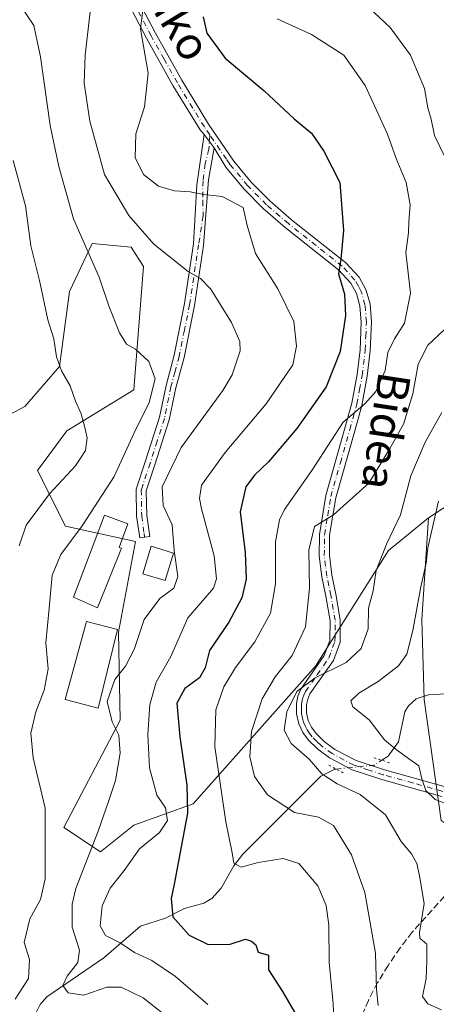
# Model space of a CAD drawing. Units: metres. Extents: x 616652 to 620091, y 4789575 to 4791957.
# Drawn here: x 617467 to 617570, y 4791291 to 4791533 of the extents above; entities that cross this region are included whole.
import ezdxf
from ezdxf.enums import TextEntityAlignment as Align

# ---------------------------------------------------------------- set-up
doc = ezdxf.new("R2010")
doc.units = ezdxf.units.M
doc.header["$MEASUREMENT"] = 0
for name, pattern in [('DGN Style 3', [2.307223458686699, 1.648016756204785, -0.6592067024819142]), ('DGN Style 4', [2.6384748266838614, 1.318413404963828, -0.6592067024819142, 0.001648016756204785, -0.6592067024819142]), ('DGN Style 5', [1.1536117293433497, 0.4944050268614355, -0.6592067024819142])]:
    doc.linetypes.add(name, pattern=pattern)
for name, color, linetype, lineweight in [('Arbolado forestal CxS', 92, 'Continuous', 0), ('Camino Cxs', 7, 'Continuous', 0), ('Camino eje', 30, 'DGN Style 4', 13), ('Corriente natural lineal', 142, 'Continuous', 13), ('Corriente natural lineal oculto', 9, 'DGN Style 4', 13), ('Curva de nivel maestra', 30, 'Continuous', 30), ('Curva de nivel normal', 30, 'Continuous', 0), ('Edificación Cxs', 1, 'Continuous', 13), ('Edificación ligera', 1, 'Continuous', 0), ('Edificación ligera Cxs', 1, 'Continuous', 0), ('Pastizal CxS', 92, 'Continuous', 0), ('Pista no pavimentada Cxs', 111, 'Continuous', 0), ('Pista no pavimentada eje', 91, 'DGN Style 4', 0), ('Puente lineal', 2, 'DGN Style 5', 0), ('Senda', 7, 'DGN Style 3', 0), ('Texto cartográfico', 7, 'Continuous', 0)]:
    doc.layers.add(name, color=color, linetype=linetype, lineweight=lineweight)
doc.styles.add('Style-Arial', font='txt')

# ---------------------------------------------------------------- blocks, each defined once
blk = doc.blocks.new('*U8')
at = {"layer": 'Arbolado forestal CxS', "color": 92, "linetype": 'Continuous', "lineweight": 0}
blk.add_polyline3d([(617792.8954999996, 4791402.8453, 212.0320999999967), (617754.3941000003, 4791403.4757, 205.1619000000064), (617722.8359000003, 4791379.4911, 213.1052000000054), (617705.6416999997, 4791363.1019, 218.2143000000069), (617668.3709000006, 4791349.668099999, 218.2397000000055), (617632.0181, 4791336.2075, 216.843200000003), (617607.0736999996, 4791302.294299999, 219.5219999999972), (617592.9962999999, 4791309.296900001, 206.469299999997), (617578.8573000003, 4791330.4661, 204.8950999999943), (617570.7481000006, 4791335.863700001, 205.9780000000028), (617566.5592999998, 4791365.7805, 201.6334000000061), (617565.9606999997, 4791385.5261, 202.5795999999973), (617567.5713000001, 4791410.6073, 204.9251999999979), (617607.4057, 4791436.485900001, 195.4204999999929), (617622.4935, 4791457.056100001, 194.8831000000064), (617627.9801000003, 4791472.1435, 195.1943000000028), (617641.0105, 4791484.655900001, 191.9017000000022), (617649.0521, 4791521.9351, 186.2744999999995), (617648.4760999996, 4791522.4429, 186.1992999999929), (617624.0296999998, 4791539.106100001, 190.3959999999934)], dxfattribs=at)
blk = doc.blocks.new('*U9')
at = {"layer": 'Pastizal CxS', "color": 92, "linetype": 'Continuous', "lineweight": 0}
blk.add_polyline3d([(617607.4057, 4791436.485900001, 195.4204999999929), (617567.5713000001, 4791410.6073, 204.9251999999979), (617557.7292999999, 4791402.490900001, 208.942200000005), (617539.6986999996, 4791374.0109, 211.6043000000063), (617509.5535000004, 4791340.0341, 223.6996999999974), (617494.8724999996, 4791334.7919, 231.851800000004), (617486.6936999997, 4791328.1417, 233.0771999999997), (617477.6524999999, 4791334.146299999, 239.3386000000028), (617491.5285, 4791360.651900001, 233.605899999995), (617491.0802999996, 4791382.331700001, 236.4260000000068), (617495.3161000004, 4791404.739900001, 237.196299999996), (617478.0119000003, 4791408.5317, 241.0706999999966), (617471.1363000004, 4791422.2545, 248.4530999999988), (617478.3790999996, 4791432.011299999, 246.6637999999948), (617494.8964999998, 4791442.173900001, 242.0507999999973), (617497.3086999999, 4791472.540100001, 238.2440000000061), (617494.2439000001, 4791477.3551, 237.9179000000004), (617484.6118999999, 4791478.2305, 240.7079999999987), (617478.9959000006, 4791466.412500001, 243.4597000000067), (617476.5198999997, 4791447.884500001, 245.6294999999955), (617467.9956999999, 4791438.025699999, 248.6631000000052), (617453.6633000001, 4791430.488100001, 253.359500000006)], dxfattribs=at)

msp = doc.modelspace()

# ---------------------------------------------------------------- linework, layer by layer
at = {"layer": 'Arbolado forestal CxS', "color": 92, "linetype": 'Continuous', "lineweight": 0}
for points in [[(617440.5225000001, 4791646.435900001, 210.6166999999987), (617484.2147000004, 4791642.692100001, 209.7262000000046), (617515.4237000003, 4791646.4373, 209.6196999999956), (617540.3903000001, 4791635.204700001, 206.9784999999974), (617551.5510999998, 4791614.7369, 205.1980999999942), (617558.3213000001, 4791587.0261, 203.5473999999958), (617574.2780999999, 4791570.9715, 201.462400000004), (617586.0987, 4791560.1917, 200.8162000000011), (617611.8185000002, 4791558.7141, 190.039499999999), (617624.0296999998, 4791539.106100001, 190.3959999999934), (617648.4760999996, 4791522.4429, 186.1992999999929), (617649.0521, 4791521.9351, 186.2744999999995), (617641.0105, 4791484.655900001, 191.9017000000022), (617627.9801000003, 4791472.1435, 195.1943000000028), (617622.4935, 4791457.056100001, 194.8831000000064), (617607.4057, 4791436.485900001, 195.4204999999929), (617567.5713000001, 4791410.6073, 204.9251999999979)], [(617453.6633000001, 4791430.488100001, 253.359500000006), (617467.9956999999, 4791438.025699999, 248.6631000000052), (617476.5198999997, 4791447.884500001, 245.6294999999955), (617478.9959000006, 4791466.412500001, 243.4597000000067), (617484.6118999999, 4791478.2305, 240.7079999999987), (617494.2439000001, 4791477.3551, 237.9179000000004), (617497.3086999999, 4791472.540100001, 238.2440000000061), (617494.8964999998, 4791442.173900001, 242.0507999999973), (617478.3790999996, 4791432.011299999, 246.6637999999948), (617471.1363000004, 4791422.2545, 248.4530999999988), (617478.0119000003, 4791408.5317, 241.0706999999966), (617495.3161000004, 4791404.739900001, 237.196299999996), (617491.0802999996, 4791382.331700001, 236.4260000000068), (617491.5285, 4791360.651900001, 233.605899999995), (617477.6524999999, 4791334.146299999, 239.3386000000028), (617486.6936999997, 4791328.1417, 233.0771999999997), (617494.8724999996, 4791334.7919, 231.851800000004), (617509.5535000004, 4791340.0341, 223.6996999999974), (617539.6986999996, 4791374.0109, 211.6043000000063), (617557.7292999999, 4791402.490900001, 208.942200000005), (617567.5713000001, 4791410.6073, 204.9251999999979), (617565.9606999997, 4791385.5261, 202.5795999999973), (617566.5592999998, 4791365.7805, 201.6334000000061), (617570.7481000006, 4791335.863700001, 205.9780000000028)], [(617567.5713000001, 4791410.6073, 204.9251999999979), (617557.7292999999, 4791402.490900001, 208.942200000005), (617539.6986999996, 4791374.0109, 211.6043000000063), (617509.5535000004, 4791340.0341, 223.6996999999974), (617494.8724999996, 4791334.7919, 231.851800000004), (617486.6936999997, 4791328.1417, 233.0771999999997), (617477.6524999999, 4791334.146299999, 239.3386000000028), (617491.5285, 4791360.651900001, 233.605899999995), (617491.0802999996, 4791382.331700001, 236.4260000000068), (617495.3161000004, 4791404.739900001, 237.196299999996), (617478.0119000003, 4791408.5317, 241.0706999999966), (617471.1363000004, 4791422.2545, 248.4530999999988), (617478.3790999996, 4791432.011299999, 246.6637999999948), (617494.8964999998, 4791442.173900001, 242.0507999999973), (617497.3086999999, 4791472.540100001, 238.2440000000061), (617494.2439000001, 4791477.3551, 237.9179000000004), (617484.6118999999, 4791478.2305, 240.7079999999987), (617478.9959000006, 4791466.412500001, 243.4597000000067), (617476.5198999997, 4791447.884500001, 245.6294999999955), (617467.9956999999, 4791438.025699999, 248.6631000000052), (617453.6633000001, 4791430.488100001, 253.359500000006)], [(617567.5713000001, 4791410.6073, 204.9251999999979), (617565.9606999997, 4791385.5261, 202.5795999999973), (617566.5592999998, 4791365.7805, 201.6334000000061), (617570.7481000006, 4791335.863700001, 205.9780000000028), (617578.8573000003, 4791330.4661, 204.8950999999943), (617592.9962999999, 4791309.296900001, 206.469299999997)]]:
    msp.add_polyline3d(points, dxfattribs=at)
at = {"layer": 'Camino Cxs', "color": 7, "linetype": 'Continuous', "lineweight": 0, "extrusion": (0.02776111853061805, -0.03671697315676867, 0.9989400303222082), "elevation": -158557.2644243668, "flags": 128}
msp.add_lwpolyline([(3382331.216260674, 3445945.159928022), (3382331.216260674, 3445941.075688103)], dxfattribs=at)
at = {"layer": 'Camino Cxs', "color": 7, "linetype": 'Continuous', "lineweight": 0}
msp.add_polyline3d([(617514.7379000002, 4791501.878900001, 229.524900000004), (617513.3091000002, 4791493.941299999, 232.5633999999991), (617512.1101000002, 4791477.7601, 234.1291000000056), (617509.8901000004, 4791462.9801, 237.3745000000054), (617507.2701000003, 4791450.110099999, 239.8747000000003), (617505.2701000003, 4791442.620100001, 241.6830000000046), (617503.6401000004, 4791434.770099999, 239.2957000000024), (617500.0900999998, 4791423.6501, 239.127999999997), (617497.9700999996, 4791417.2501, 243.497199999998), (617498.0800999999, 4791411.1601, 240.7783999999956), (617498.8016999997, 4791405.9948, 237.3383000000031), (617496.3301999997, 4791405.6304, 237.6434000000008), (617495.5800999999, 4791410.960100001, 242.2559000000037), (617495.4600999998, 4791417.630100001, 245.372199999998), (617497.7100999998, 4791424.420100001, 241.1407999999938), (617501.2200999996, 4791435.4001, 239.7449999999953), (617502.8400999998, 4791443.200099999, 240.5691999999981), (617504.8300999999, 4791450.6801, 240.0653000000021), (617507.4301000005, 4791463.420100001, 237.2814000000071), (617509.6401000004, 4791478.140100001, 234.9709000000003), (617510.4515000005, 4791492.750700001, 233.210500000001), (617512.2773000002, 4791505.133300001, 229.7128999999986)], close=True, dxfattribs=at)
msp.add_polyline3d([(617514.7379000002, 4791501.878900001, 229.524900000004), (617513.3091000002, 4791493.941299999, 232.5633999999991), (617512.1101000002, 4791477.7601, 234.1291000000056), (617509.8901000004, 4791462.9801, 237.3745000000054), (617507.2701000003, 4791450.110099999, 239.8747000000003), (617505.2701000003, 4791442.620100001, 241.6830000000046), (617503.6401000004, 4791434.770099999, 239.2957000000024), (617500.0900999998, 4791423.6501, 239.127999999997), (617497.9700999996, 4791417.2501, 243.497199999998), (617498.0800999999, 4791411.1601, 240.7783999999956), (617498.8016999997, 4791405.9948, 237.3383000000031), (617496.3301999997, 4791405.6304, 237.6434000000008), (617495.5800999999, 4791410.960100001, 242.2559000000037), (617495.4600999998, 4791417.630100001, 245.372199999998), (617497.7100999998, 4791424.420100001, 241.1407999999938), (617501.2200999996, 4791435.4001, 239.7449999999953), (617502.8400999998, 4791443.200099999, 240.5691999999981), (617504.8300999999, 4791450.6801, 240.0653000000021), (617507.4301000005, 4791463.420100001, 237.2814000000071), (617509.6401000004, 4791478.140100001, 234.9709000000003), (617510.4515000005, 4791492.750700001, 233.210500000001), (617512.2773000002, 4791505.133300001, 229.7128999999986)], dxfattribs=at)
at = {"layer": 'Camino eje', "color": 30, "linetype": 'DGN Style 4', "lineweight": 13}
msp.add_polyline3d([(617513.6350999996, 4791505.030099999, 230.4180999999953), (617513.3885000005, 4791501.481899999, 229.2115000000049), (617512.5153000001, 4791497.989499999, 229.5791999999929), (617511.9596999995, 4791493.703299999, 232.2802999999985), (617511.8803000003, 4791488.7819, 234.1548000000039), (617511.9901000002, 4791485.045100001, 234.0337), (617510.8750999998, 4791477.950099999, 234.5541999999987), (617508.6601, 4791463.200099999, 237.3025000000052), (617507.3601000002, 4791456.8301, 238.3092000000034), (617506.0500999996, 4791450.395099999, 239.9471999999951), (617505.0500999996, 4791446.6501, 240.7571000000025), (617504.0551000005, 4791442.9101, 241.0975000000035), (617502.4301000005, 4791435.085100001, 238.9521999999997), (617500.6551000001, 4791429.5251, 239.190499999997), (617498.9001000002, 4791424.0351, 240.1371999999974), (617496.7150999998, 4791417.440099999, 244.4189999999944), (617496.8300999999, 4791411.0601, 241.2329000000027), (617497.4451000001, 4791406.690099999, 237.299199999994), (617497.5560999997, 4791405.8112, 237.0516999999964)], dxfattribs=at)
at = {"layer": 'Corriente natural lineal', "color": 142, "linetype": 'Continuous', "lineweight": 13}
for points in [[(617556.0919000005, 4791350.7696, 206.0742999999929), (617557.6271000003, 4791351.7358, 205.6073999999935), (617560.2125000004, 4791355.2961, 204.6814000000013), (617561.7865000004, 4791362.7071, 202.6622999999963), (617562.6553999997, 4791364.170800001, 202.4801000000007), (617564.5100999996, 4791365.901900001, 202.0764000000054), (617567.6224999996, 4791366.9362, 201.2320000000036), (617577.6637000004, 4791367.5142, 198.1411999999982), (617580.9892999995, 4791368.9605, 196.8653000000049), (617582.5717000002, 4791370.138699999, 196.1009000000049), (617583, 4791371, 196.100099999996)], [(617464.7231999999, 4791283.673900001, 238.9315000000061), (617468.5756999999, 4791285.618799999, 238.3757000000041), (617470.2361000003, 4791287.4012, 237.9091000000044), (617471.7858999996, 4791290.529200001, 237.321100000001), (617473.4106999999, 4791292.3904, 236.5945000000065), (617487.5113000004, 4791302.0273, 231.7842999999993), (617496.5444999998, 4791309.828700001, 227.4195999999938), (617502.6836999999, 4791311.788799999, 225.2452000000048), (617507.3618000001, 4791314.1852, 224.1765000000014), (617512.1305999998, 4791315.5132, 223.3567000000039), (617514.1387, 4791316.6557, 223), (617516.4687999999, 4791319.197899999, 222.101800000004), (617519.5615999997, 4791324.728700001, 220.3656000000047), (617521.7505000001, 4791327.6118, 219.2804000000033), (617541.0631999997, 4791346.859200001, 210.1508000000031), (617544.5210999995, 4791348.5777, 208.9648000000016), (617544.7712000003, 4791348.603, 208.9118000000017)]]:
    msp.add_polyline3d(points, dxfattribs=at)
at = {"layer": 'Corriente natural lineal oculto', "color": 9, "linetype": 'DGN Style 4', "lineweight": 13, "extrusion": (0.2177336795153512, 0.1292898993771845, 0.9674069292307886), "elevation": 754135.3767846432, "flags": 128}
msp.add_lwpolyline([(3804476.863448561, -2880211.563846853), (3804472.887222694, -2880220.409670567), (3804472.94636628, -2880222.769215062)], dxfattribs=at)
at = {"layer": 'Curva de nivel maestra', "color": 30, "linetype": 'Continuous', "lineweight": 30, "elevation": 225, "flags": 128}
msp.add_lwpolyline([(617512.0099999999, 4791534.200099999), (617512.9199999999, 4791530.100099999), (617517.4299999997, 4791523.950099999), (617526.9500000002, 4791515.960100001), (617534.4400000004, 4791509.030099999), (617538.7100000001, 4791505.440099999), (617541.75, 4791501.040100001), (617545.6900000004, 4791493.270099999), (617546.5899999999, 4791481.460100001), (617545.9600000001, 4791474.360099999), (617545.3899999997, 4791470.790100001), (617546.8600000005, 4791465.780099999), (617547.1299999999, 4791460.4901), (617545.8099999996, 4791451.640100001), (617542.3700000001, 4791442.890100001), (617535.0999999996, 4791432.5701), (617528.1399999997, 4791424.360099999), (617524.6900000004, 4791421.120100001), (617522.5099999999, 4791418.220100001), (617521.1299999999, 4791412.0701), (617522.3200000003, 4791401.9901), (617522.5999999996, 4791395.4801), (617521.54, 4791390.870100001), (617518.3200000003, 4791384.870100001), (617513.5800000001, 4791377.870100001), (617512.5199999996, 4791373.530099999), (617511.1200000001, 4791371.100099999), (617507.4800000006, 4791368.4901), (617505.5199999996, 4791364.860099999), (617506.25, 4791356.5601), (617507.9699999997, 4791344.5801), (617508.1600000003, 4791337.6801), (617504.8099999996, 4791320.210100001), (617504.0999999996, 4791316.640100001), (617504.5300000003, 4791312.1501), (617508.5, 4791307.620100001), (617513.2599999999, 4791305.340100001), (617518.6699999999, 4791305.360099999), (617522.4600000001, 4791306.630100001), (617523.9000000004, 4791306.110099999), (617525, 4791305.210100001), (617525.5800000001, 4791303.460100001), (617528.0999999996, 4791302.6601), (617528.1100000005, 4791299.040100001), (617531.54, 4791293.7601), (617535.0899999999, 4791287.630100001)], dxfattribs=at)
at = {"layer": 'Curva de nivel normal', "color": 30, "linetype": 'Continuous', "lineweight": 0, "flags": 128}
for points, elevation in [([(617571.4800000006, 4791499.92), (617569.0800000001, 4791504.859999999), (617568.2400000002, 4791508.9), (617567.4500000002, 4791511.74), (617566.5999999996, 4791516.460000001), (617563.1699999999, 4791524.699999999), (617558.1299999999, 4791531.560000001), (617549, 4791540.15)], 215), ([(617467.9500000002, 4791535.470000001), (617470.2400000002, 4791532), (617471.8399999999, 4791524.300000001), (617474.2199999997, 4791507.32), (617476.4000000004, 4791497.220000001), (617479.9800000006, 4791484.34), (617486.3200000003, 4791469.91), (617488.8099999996, 4791462.640000001), (617491.3499999996, 4791456.189999999), (617493.0800000001, 4791453.4), (617495.2999999998, 4791452.16), (617498.5499999998, 4791449.109999999), (617500.1900000004, 4791444.880000001), (617498.6699999999, 4791439.060000001), (617495.0099999999, 4791431.529999999), (617490.0700000003, 4791420.800000001), (617482.1699999999, 4791408.560000001), (617476.8499999996, 4791401.529999999), (617474.7100000001, 4791396.390000001), (617473.9600000001, 4791388.300000001), (617473.1900000004, 4791379.720000001), (617473.7100000001, 4791373.34), (617472.7800000003, 4791368.039999999), (617470.7199999997, 4791362.699999999), (617469.4500000002, 4791357.460000001), (617470.0199999996, 4791351.390000001), (617473.0199999996, 4791338.930000001), (617472.9800000006, 4791328.060000001), (617473.0300000003, 4791321.4), (617471.8200000003, 4791316.449999999), (617469.2100000001, 4791311.66), (617467.8200000003, 4791305.84), (617469.1200000001, 4791301.58), (617468.9100000003, 4791296.960000001), (617465.6299999999, 4791291.859999999)], 240), ([(617484.2199999997, 4791536.15), (617482.8899999997, 4791524.699999999), (617482.6399999997, 4791517.789999999), (617484.0099999999, 4791508.4), (617487.6500000004, 4791495.230000001), (617493.6500000004, 4791485.16), (617499.8499999996, 4791478.050000001), (617508.3300000001, 4791471.33), (617511.3499999996, 4791469.630000001), (617513.8799999999, 4791466.980000001), (617519.0099999999, 4791458.77), (617521.0300000003, 4791454.08), (617521.1600000003, 4791451.779999999), (617519.1900000004, 4791445.880000001), (617516.8399999999, 4791442), (617506.5999999996, 4791427.92), (617501.8600000005, 4791418.24), (617502.1399999997, 4791413.65), (617504.3300000001, 4791408.859999999), (617504.8499999996, 4791402.51), (617505.75, 4791396.109999999), (617504.7199999997, 4791393.199999999), (617501.3300000001, 4791390.680000001), (617497.4100000003, 4791385.449999999), (617495, 4791378.08), (617492.8700000001, 4791373.970000001), (617490.2400000002, 4791370.65), (617488.3200000003, 4791365.289999999), (617489.5199999996, 4791360.220000001), (617491.2100000001, 4791356.960000001), (617491.5, 4791352.539999999), (617490.4000000004, 4791345.800000001), (617488.6399999997, 4791340.600000001), (617486.0800000001, 4791333.289999999), (617480.5999999996, 4791319.130000001), (617479.6600000003, 4791315.26), (617479.6399999997, 4791309.600000001), (617481.5099999999, 4791303.880000001), (617481.04, 4791300.880000001), (617478.4199999999, 4791297.539999999), (617477.3499999996, 4791295.180000001), (617478.6600000003, 4791293.359999999), (617482.5099999999, 4791292.84), (617488.2400000002, 4791294.76), (617491.7800000003, 4791294.800000001), (617497.1600000003, 4791292.16), (617503.1200000001, 4791287.449999999)], 235), ([(617497.0700000003, 4791535.800000001), (617496.5700000003, 4791531.199999999), (617498.4400000004, 4791520.300000001), (617497.4900000002, 4791511.980000001), (617495.3799999999, 4791505.289999999), (617495.2300000006, 4791499.439999999), (617497.2400000002, 4791495.26), (617500.9600000001, 4791492.41), (617504.9100000003, 4791491.25), (617508.7999999998, 4791490.970000001), (617512.1699999999, 4791490.359999999), (617516.6600000003, 4791489.859999999), (617521.8399999999, 4791487.109999999), (617522.8799999999, 4791482.699999999), (617524.8799999999, 4791475.75), (617530.4500000002, 4791467.050000001), (617534.3499999996, 4791458.980000001), (617535.0300000003, 4791452.949999999), (617534.1500000004, 4791448.350000001), (617527.5700000003, 4791438.710000001), (617517.4000000004, 4791426.66), (617511.6200000001, 4791418.600000001), (617511.0899999999, 4791415.350000001), (617511.5800000001, 4791412.82), (617514.7000000002, 4791401.16), (617515.2599999999, 4791395.529999999), (617514.5199999996, 4791393.199999999), (617512.5199999996, 4791390.869999999), (617508.2400000002, 4791385.869999999), (617504, 4791376.34), (617500.3700000001, 4791370.07), (617498.8700000001, 4791364.539999999), (617498.3600000005, 4791357.09), (617498.7800000003, 4791348.880000001), (617500.5800000001, 4791342.140000001), (617502.7199999997, 4791339.01), (617503.2300000006, 4791335.930000001), (617501.25, 4791332.970000001), (617496.25, 4791328.880000001), (617492.4699999997, 4791323.539999999), (617489.0700000003, 4791319.210000001), (617487.0899999999, 4791314.880000001), (617486.5599999996, 4791309.930000001), (617487.8899999997, 4791307.550000001), (617491.4900000002, 4791305.699999999), (617495.0199999996, 4791303.33), (617499.3099999996, 4791301.380000001), (617505.2000000002, 4791297.390000001), (617513.1600000003, 4791290.51)], 230), ([(617530.2699999996, 4791533.65), (617538.75, 4791529.83), (617546.6799999997, 4791524.67), (617551.9900000002, 4791517.26), (617554.7400000002, 4791511.119999999), (617557.4400000004, 4791505.199999999), (617559.6100000005, 4791499.199999999), (617562.0499999998, 4791493.26), (617563.0800000001, 4791487.789999999), (617562.7599999999, 4791483.600000001), (617562.6399999997, 4791480.91), (617562, 4791476.039999999), (617563.1299999999, 4791466.029999999), (617561.6399999997, 4791458.609999999), (617559.1699999999, 4791454.74), (617557.5999999996, 4791451.33), (617556.8700000001, 4791446.92), (617554.5700000003, 4791441.77), (617551.8499999996, 4791438.66), (617546.5300000003, 4791434.17), (617538.8300000001, 4791422.210000001), (617532.04, 4791412.600000001), (617530.8200000003, 4791410.100000001), (617529.8600000005, 4791404.689999999), (617529.8799999999, 4791394.300000001), (617528.5800000001, 4791387.029999999), (617524.7599999999, 4791379.970000001), (617519.9900000002, 4791373.640000001), (617517.1100000005, 4791368.869999999), (617515.1200000001, 4791363.210000001), (617514.8799999999, 4791354.039999999), (617517.5800000001, 4791335.609999999), (617519.1100000005, 4791327.939999999), (617519.5800000001, 4791325.380000001), (617521.3799999999, 4791324.430000001), (617525.5899999999, 4791325.57), (617531.7100000001, 4791326.52), (617535.5899999999, 4791325.26), (617540.25, 4791319.789999999), (617542.3600000005, 4791314.9), (617543.0199999996, 4791310.07), (617543.0999999996, 4791300.939999999), (617544.0999999996, 4791290.640000001), (617544.6200000001, 4791277.83)], 220), ([(617465.1200000001, 4791498.699999999), (617468.1699999999, 4791487.560000001), (617469.4900000002, 4791477.640000001), (617471.5800000001, 4791469.08), (617473.6399999997, 4791459.439999999), (617475.1500000004, 4791454.76), (617475.7999999998, 4791450.27), (617477.0499999998, 4791446.82), (617479.2199999997, 4791443.16), (617480.5099999999, 4791439.380000001), (617481.8600000005, 4791436.26), (617482.75, 4791433.220000001), (617483.3799999999, 4791430.310000001), (617483, 4791427.199999999), (617480.4900000002, 4791423.390000001), (617474.1200000001, 4791416.529999999), (617468.3600000005, 4791408.779999999), (617466.5700000003, 4791403.640000001)], 245), ([(617555.2000000002, 4791290.289999999), (617554.7300000006, 4791294.25), (617554.5499999998, 4791303.189999999), (617551.9199999999, 4791318.130000001), (617548.5999999996, 4791327.470000001), (617544.1699999999, 4791334.65), (617540.4299999997, 4791336.689999999), (617534.5499999998, 4791337.890000001), (617527.8799999999, 4791342.230000001), (617524.6900000004, 4791346.77), (617523.5, 4791351.640000001), (617523.9299999997, 4791357.859999999), (617526.5599999996, 4791365.960000001), (617529.7800000003, 4791371.32), (617533.9199999999, 4791376.59), (617537.2599999999, 4791383.710000001), (617538.2400000002, 4791393.199999999), (617538.0700000003, 4791402.57), (617539.4600000001, 4791408.449999999), (617544.1799999997, 4791411.34), (617552.8799999999, 4791419.140000001), (617557.9699999997, 4791427.539999999), (617561.4500000002, 4791433.699999999), (617563.7100000001, 4791441.180000001), (617565.0599999996, 4791448.470000001), (617567.4000000004, 4791453.180000001), (617571.54, 4791457.07)], 215), ([(617570.9000000004, 4791436.529999999), (617566.7999999998, 4791429.25), (617563.2599999999, 4791420.939999999), (617560.6699999999, 4791411.310000001), (617557.2000000002, 4791404.08), (617554.6600000003, 4791397.57), (617553.9100000003, 4791392.58), (617552.7999999998, 4791388.300000001), (617552.7100000001, 4791383.210000001), (617550.9600000001, 4791378.350000001), (617547.2699999996, 4791374.92), (617539.6299999999, 4791371.100000001), (617535.1399999997, 4791367.76), (617532.6299999999, 4791362.689999999), (617532.0099999999, 4791358.220000001), (617533.7400000002, 4791354.92), (617538.1600000003, 4791351.02), (617541.2699999996, 4791347.439999999), (617545.04, 4791344.91), (617550.75, 4791342.300000001), (617557.0099999999, 4791337.300000001), (617560.8600000005, 4791330.74), (617563.3600000005, 4791327.66), (617564.7100000001, 4791325.300000001), (617565.3600000005, 4791322.25), (617566.5199999996, 4791315.439999999), (617565.4100000003, 4791308.27), (617565.4500000002, 4791306.869999999), (617567.1699999999, 4791305.380000001), (617567.2100000001, 4791301.180000001), (617567.0300000003, 4791296.949999999), (617566.0999999996, 4791292.480000001), (617567.4199999999, 4791290.67), (617570.8099999996, 4791289.210000001)], 210), ([(617570.0199999996, 4791414.699999999), (617568.2999999998, 4791407.09), (617567.4199999999, 4791403.140000001), (617567.0499999998, 4791399.41), (617565.7300000006, 4791393.58), (617563.7599999999, 4791382.74), (617562.2599999999, 4791376.9), (617560.2000000002, 4791374.060000001), (617555.1399999997, 4791370.220000001), (617550.4299999997, 4791367.32), (617548.4299999997, 4791365.4), (617548.9600000001, 4791363.970000001), (617552.9199999999, 4791360.75), (617556.7599999999, 4791355.77), (617559.5899999999, 4791353.41), (617562.6500000004, 4791351.189999999), (617565.2199999997, 4791349.430000001), (617565.9199999999, 4791346.16), (617566.9500000002, 4791343.289999999), (617569.2000000002, 4791341.109999999), (617573.0800000001, 4791339.619999999)], 205)]:
    msp.add_lwpolyline(points, dxfattribs=dict(at, elevation=elevation))
at = {"layer": 'Edificación Cxs', "color": 1, "linetype": 'Continuous', "lineweight": 13, "elevation": 246.1266000000033, "flags": 128}
msp.add_lwpolyline([(617491.8201000001, 4791403.0601), (617485.9237000003, 4791388.392899999), (617479.9705999997, 4791391.0123), (617487.6300999997, 4791411.2501), (617493.3800999997, 4791409.120100001), (617491.2401000002, 4791403.280099999)], close=True, dxfattribs=at)
at = {"layer": 'Edificación Cxs', "color": 1, "linetype": 'Continuous', "lineweight": 13}
for points in [[(617491.8201000001, 4791403.0601, 238.8372999999993), (617485.9237000003, 4791388.392899999, 237.8938999999955), (617479.9705999997, 4791391.0123, 241.881899999993), (617487.6300999997, 4791411.2501, 246.1266000000033), (617493.3800999997, 4791409.120100001, 242.1637000000046), (617491.2401000002, 4791403.280099999, 239.5843000000023), (617491.8201000001, 4791403.0601, 238.8372999999993)], [(617490.8400999998, 4791383.0601, 239.8087999999989), (617486.0824999996, 4791363.627900001, 247.861699999994), (617477.9068, 4791365.771000001, 242.3525999999983), (617483.1901000004, 4791385.0101, 239.2537000000011), (617490.8400999998, 4791383.0601, 239.8087999999989)]]:
    msp.add_polyline3d(points, dxfattribs=at)
msp.add_3dface([(617490.8400999998, 4791383.0601, 247.861699999994), (617486.0824999996, 4791363.627900001, 247.861699999994), (617477.9068, 4791365.771000001, 247.861699999994), (617483.1901000004, 4791385.0101, 247.861699999994)], dxfattribs=at)
at = {"layer": 'Edificación ligera', "color": 1, "linetype": 'Continuous', "lineweight": 0}
msp.add_polyline3d([(617504.6628999999, 4791401.8783, 237.7390000000014), (617502.6012000004, 4791395.100600001, 236.8343000000023), (617497.0805000003, 4791396.779999999, 236.1763999999966), (617499.1421999997, 4791403.557600001, 236.722299999994), (617504.6628999999, 4791401.8783, 237.7390000000014)], dxfattribs=at)
at = {"layer": 'Edificación ligera Cxs', "color": 1, "linetype": 'Continuous', "lineweight": 0}
msp.add_3dface([(617504.6628999999, 4791401.8783, 237.7390000000014), (617502.6012000004, 4791395.100600001, 237.7390000000014), (617497.0805000003, 4791396.779999999, 237.7390000000014), (617499.1421999997, 4791403.557600001, 237.7390000000014)], dxfattribs=at)
at = {"layer": 'Pastizal CxS', "color": 92, "linetype": 'Continuous', "lineweight": 0}
for points in [[(617440.5225000001, 4791646.435900001, 210.6166999999987), (617484.2147000004, 4791642.692100001, 209.7262000000046), (617515.4237000003, 4791646.4373, 209.6196999999956), (617540.3903000001, 4791635.204700001, 206.9784999999974), (617551.5510999998, 4791614.7369, 205.1980999999942), (617558.3213000001, 4791587.0261, 203.5473999999958), (617574.2780999999, 4791570.9715, 201.462400000004), (617586.0987, 4791560.1917, 200.8162000000011), (617611.8185000002, 4791558.7141, 190.039499999999), (617624.0296999998, 4791539.106100001, 190.3959999999934), (617648.4760999996, 4791522.4429, 186.1992999999929), (617649.0521, 4791521.9351, 186.2744999999995), (617641.0105, 4791484.655900001, 191.9017000000022), (617627.9801000003, 4791472.1435, 195.1943000000028), (617622.4935, 4791457.056100001, 194.8831000000064), (617607.4057, 4791436.485900001, 195.4204999999929), (617567.5713000001, 4791410.6073, 204.9251999999979)], [(617567.5713000001, 4791410.6073, 204.9251999999979), (617557.7292999999, 4791402.490900001, 208.942200000005), (617539.6986999996, 4791374.0109, 211.6043000000063), (617509.5535000004, 4791340.0341, 223.6996999999974), (617494.8724999996, 4791334.7919, 231.851800000004), (617486.6936999997, 4791328.1417, 233.0771999999997), (617477.6524999999, 4791334.146299999, 239.3386000000028), (617491.5285, 4791360.651900001, 233.605899999995), (617491.0802999996, 4791382.331700001, 236.4260000000068), (617495.3161000004, 4791404.739900001, 237.196299999996), (617478.0119000003, 4791408.5317, 241.0706999999966), (617471.1363000004, 4791422.2545, 248.4530999999988), (617478.3790999996, 4791432.011299999, 246.6637999999948), (617494.8964999998, 4791442.173900001, 242.0507999999973), (617497.3086999999, 4791472.540100001, 238.2440000000061), (617494.2439000001, 4791477.3551, 237.9179000000004), (617484.6118999999, 4791478.2305, 240.7079999999987), (617478.9959000006, 4791466.412500001, 243.4597000000067), (617476.5198999997, 4791447.884500001, 245.6294999999955), (617467.9956999999, 4791438.025699999, 248.6631000000052), (617453.6633000001, 4791430.488100001, 253.359500000006)]]:
    msp.add_polyline3d(points, dxfattribs=at)
at = {"layer": 'Pista no pavimentada Cxs', "color": 111, "linetype": 'Continuous', "lineweight": 0, "extrusion": (0.02776111853061805, -0.03671697315676867, 0.9989400303222082), "elevation": -158557.2644243668, "flags": 128}
msp.add_lwpolyline([(3382331.216260674, 3445945.159928022), (3382331.216260674, 3445941.075688103)], dxfattribs=at)
at = {"layer": 'Pista no pavimentada Cxs', "color": 111, "linetype": 'Continuous', "lineweight": 0}
for points in [[(617512.2773000002, 4791505.133300001, 229.7128999999986), (617511.2401000002, 4791506.3201, 230.004700000005), (617504.5500999996, 4791517.2401, 232.148000000001), (617498.0201000003, 4791528.9101, 231.8144000000029), (617488.9801000003, 4791546.280099999, 233.8815999999933), (617485.5401, 4791551.630100001, 235.3782000000065), (617481.5202000003, 4791556.540100001, 235.482600000003), (617480.8000999996, 4791557.190099999, 235.5237000000052), (617480.1101000002, 4791557.620100001, 235.6108999999997), (617475.1601, 4791559.300100001, 236.4897999999957), (617471.5000999998, 4791559.950099999, 236.9700000000012), (617466.1300999997, 4791559.9301, 237.6010999999999)], [(617570.9001000002, 4791341.860099999, 215.8491999999969), (617556.0401, 4791346.0101, 226.2744999999995), (617548.7302000001, 4791348.390100001, 226.0181000000011), (617543.1501000002, 4791351.340100001, 227.7155999999959), (617540.2701000003, 4791353.4801, 228.020199999999), (617537.9501, 4791355.720100001, 227.5276000000013), (617536.5601000005, 4791357.620100001, 226.6349000000046), (617535.5601000005, 4791359.780099999, 226.7004000000015), (617534.9901000002, 4791362.200099999, 227.0359999999928), (617535.0000999998, 4791364.7601, 225.5829999999987), (617535.3902000004, 4791366.5601, 224.5696000000025), (617536.1300999997, 4791368.3301, 224.5552000000025), (617541.8801999995, 4791376.5801, 226.2617000000027), (617543.2600999996, 4791380.3301, 225.4668999999994), (617543.3201000001, 4791385.200099999, 226.2728999999963), (617542.2702000003, 4791391.2301, 228.8695000000007), (617541.3102000002, 4791395.9801, 229.5375000000058), (617540.6300999997, 4791401.2301, 224.8156000000017), (617540.6801000005, 4791406.5001, 221.1821000000054), (617542.2600999996, 4791416.0701, 219.751099999994), (617546.9901000002, 4791432.690099999, 221.712400000004), (617548.6802000003, 4791438.880100001, 222.9633000000031), (617550.0100999996, 4791445.890100001, 223.0817999999999), (617550.7200999996, 4791452.0001, 223.813599999994), (617551.0201000003, 4791458.850099999, 224.9265000000014), (617550.6901000004, 4791462.890100001, 225.9801000000007), (617549.8400999998, 4791465.950099999, 226.4245999999985), (617548.4200999998, 4791468.5001, 225.9140000000043), (617545.4200999998, 4791471.7301, 226.0445999999938), (617532.2301000003, 4791482.190099999, 230.2372000000032), (617526.7801000001, 4791486.9101, 237.8696999999956), (617522.0100999996, 4791491.710100001, 236.453800000003), (617517.5601000005, 4791497.0701, 230.0880999999936), (617514.7379000002, 4791501.878900001, 229.524900000004), (617512.2773000002, 4791505.133300001, 229.7128999999986), (617511.2401000002, 4791506.3201, 230.004700000005), (617504.5500999996, 4791517.2401, 232.148000000001), (617498.0201000003, 4791528.9101, 231.8144000000029), (617488.9801000003, 4791546.280099999, 233.8815999999933)], [(617491.1401000004, 4791547.530099999, 233.5332999999955), (617500.2301000003, 4791530.100099999, 231.5492999999988), (617506.7100999998, 4791518.5001, 233.5380000000005), (617513.3400999998, 4791507.6801, 231.5351999999984), (617519.5601000005, 4791498.5701, 230.7526999999973), (617523.8601000002, 4791493.390100001, 234.2540000000008), (617528.4801000003, 4791488.7401, 235.0250999999989), (617533.8202000001, 4791484.120100001, 229.8975000000064), (617547.1201, 4791473.5701, 226.0090000000055), (617550.4501, 4791469.9801, 226.4383999999991), (617552.1700999998, 4791466.9101, 227.3340000000026), (617553.1601999998, 4791463.3301, 226.8932000000059), (617553.5201000003, 4791458.9001, 224.7581999999966), (617553.2200999996, 4791451.800100001, 222.3435000000027), (617552.4901000002, 4791445.5101, 221.5191999999952), (617551.1201, 4791438.3201, 222.6358000000037), (617549.4001000002, 4791432.020099999, 222.8439000000071), (617544.7001, 4791415.530099999, 222.2204999999958), (617543.1801000005, 4791406.280099999, 223.9364999999962), (617543.1300999997, 4791401.380100001, 226.5084000000061), (617543.7701000003, 4791396.390100001, 229.3093999999983), (617544.7301000003, 4791391.700099999, 228.5653000000021), (617545.8300999999, 4791385.4001, 227.1113000000041), (617545.7600999996, 4791379.870100001, 225.9328999999998), (617544.1201, 4791375.4101, 226.501099999994), (617538.3300999999, 4791367.120100001, 225.2954000000027), (617537.7901, 4791365.8101, 225.8539000000019), (617537.5001999997, 4791364.4901, 226.5283000000054), (617537.5001999997, 4791362.4801, 227.4177999999956), (617537.9301000005, 4791360.600099999, 227.0736999999936), (617538.7301000003, 4791358.9001, 227.1552999999985), (617539.8400999998, 4791357.360099999, 227.9517000000051), (617541.8901000004, 4791355.390100001, 228.4067000000068), (617544.4901000002, 4791353.460100001, 227.9879999999976), (617549.7101999996, 4791350.700099999, 227.0613000000012), (617556.7600999996, 4791348.4001, 227.1683000000048), (617571.4201999997, 4791344.3101, 217.153999999995)], [(617491.1401000004, 4791547.530099999, 233.5332999999955), (617500.2301000003, 4791530.100099999, 231.5492999999988), (617506.7100999998, 4791518.5001, 233.5380000000005), (617513.3400999998, 4791507.6801, 231.5351999999984), (617519.5601000005, 4791498.5701, 230.7526999999973), (617523.8601000002, 4791493.390100001, 234.2540000000008), (617528.4801000003, 4791488.7401, 235.0250999999989), (617533.8202000001, 4791484.120100001, 229.8975000000064), (617547.1201, 4791473.5701, 226.0090000000055), (617550.4501, 4791469.9801, 226.4383999999991), (617552.1700999998, 4791466.9101, 227.3340000000026), (617553.1601999998, 4791463.3301, 226.8932000000059), (617553.5201000003, 4791458.9001, 224.7581999999966), (617553.2200999996, 4791451.800100001, 222.3435000000027), (617552.4901000002, 4791445.5101, 221.5191999999952), (617551.1201, 4791438.3201, 222.6358000000037), (617549.4001000002, 4791432.020099999, 222.8439000000071), (617544.7001, 4791415.530099999, 222.2204999999958), (617543.1801000005, 4791406.280099999, 223.9364999999962), (617543.1300999997, 4791401.380100001, 226.5084000000061), (617543.7701000003, 4791396.390100001, 229.3093999999983), (617544.7301000003, 4791391.700099999, 228.5653000000021), (617545.8300999999, 4791385.4001, 227.1113000000041), (617545.7600999996, 4791379.870100001, 225.9328999999998), (617544.1201, 4791375.4101, 226.501099999994), (617538.3300999999, 4791367.120100001, 225.2954000000027), (617537.7901, 4791365.8101, 225.8539000000019), (617537.5001999997, 4791364.4901, 226.5283000000054), (617537.5001999997, 4791362.4801, 227.4177999999956), (617537.9301000005, 4791360.600099999, 227.0736999999936), (617538.7301000003, 4791358.9001, 227.1552999999985), (617539.8400999998, 4791357.360099999, 227.9517000000051), (617541.8901000004, 4791355.390100001, 228.4067000000068), (617544.4901000002, 4791353.460100001, 227.9879999999976), (617549.7101999996, 4791350.700099999, 227.0613000000012), (617556.7600999996, 4791348.4001, 227.1683000000048), (617571.4201999997, 4791344.3101, 217.153999999995)], [(617570.9001000002, 4791341.860099999, 215.8491999999969), (617556.0401, 4791346.0101, 226.2744999999995), (617548.7302000001, 4791348.390100001, 226.0181000000011), (617543.1501000002, 4791351.340100001, 227.7155999999959), (617540.2701000003, 4791353.4801, 228.020199999999), (617537.9501, 4791355.720100001, 227.5276000000013), (617536.5601000005, 4791357.620100001, 226.6349000000046), (617535.5601000005, 4791359.780099999, 226.7004000000015), (617534.9901000002, 4791362.200099999, 227.0359999999928), (617535.0000999998, 4791364.7601, 225.5829999999987), (617535.3902000004, 4791366.5601, 224.5696000000025), (617536.1300999997, 4791368.3301, 224.5552000000025), (617541.8801999995, 4791376.5801, 226.2617000000027), (617543.2600999996, 4791380.3301, 225.4668999999994), (617543.3201000001, 4791385.200099999, 226.2728999999963), (617542.2702000003, 4791391.2301, 228.8695000000007), (617541.3102000002, 4791395.9801, 229.5375000000058), (617540.6300999997, 4791401.2301, 224.8156000000017), (617540.6801000005, 4791406.5001, 221.1821000000054), (617542.2600999996, 4791416.0701, 219.751099999994), (617546.9901000002, 4791432.690099999, 221.712400000004), (617548.6802000003, 4791438.880100001, 222.9633000000031), (617550.0100999996, 4791445.890100001, 223.0817999999999), (617550.7200999996, 4791452.0001, 223.813599999994), (617551.0201000003, 4791458.850099999, 224.9265000000014), (617550.6901000004, 4791462.890100001, 225.9801000000007), (617549.8400999998, 4791465.950099999, 226.4245999999985), (617548.4200999998, 4791468.5001, 225.9140000000043), (617545.4200999998, 4791471.7301, 226.0445999999938), (617532.2301000003, 4791482.190099999, 230.2372000000032), (617526.7801000001, 4791486.9101, 237.8696999999956), (617522.0100999996, 4791491.710100001, 236.453800000003), (617517.5601000005, 4791497.0701, 230.0880999999936), (617514.7379000002, 4791501.878900001, 229.524900000004)]]:
    msp.add_polyline3d(points, dxfattribs=at)
at = {"layer": 'Pista no pavimentada eje', "color": 91, "linetype": 'DGN Style 4', "lineweight": 0}
for points in [[(617513.6350999996, 4791505.030099999, 230.4180999999953), (617512.2901, 4791507.0001, 230.2387000000017), (617505.6300999997, 4791517.870100001, 232.7712999999931), (617502.3651000002, 4791523.7051, 230.8739999999962), (617499.1250999998, 4791529.505100001, 231.6079999999929), (617494.6051000003, 4791538.190099999, 232.0657999999967), (617490.0601000005, 4791546.905099999, 233.6483000000007), (617486.5500999996, 4791552.3651, 235.2660999999935), (617484.5401, 4791554.8201, 235.5053999999946), (617482.2500999998, 4791557.567500001, 235.1591999999946), (617481.3875000002, 4791558.3025, 235.3908999999985), (617480.6501000002, 4791558.7601, 235.554099999994), (617477.9451000001, 4791559.675100001, 236.017200000002), (617475.4700999996, 4791560.515100001, 236.343399999998), (617471.6051000003, 4791561.200099999, 236.7799999999988), (617465.9851000002, 4791561.1801, 237.468200000003), (617463.1300999997, 4791560.515100001, 237.8120999999956), (617460.5201000003, 4791559.905099999, 238.0304999999935), (617457.4851000002, 4791558.595100001, 238.244200000001)], [(617571.1601, 4791343.085100001, 215.2750999999989), (617563.7301000003, 4791345.1601, 225.1950999999972), (617556.4001000002, 4791347.2051, 226.7425999999978), (617552.8750999998, 4791348.3551, 226.4333000000042), (617549.2200999996, 4791349.545100001, 226.5439999999944), (617543.8201000001, 4791352.4001, 227.6910999999964), (617541.0800999999, 4791354.4351, 228.125199999995), (617540.0551000005, 4791355.420100001, 228.033500000005), (617538.8951000003, 4791356.540100001, 227.6512999999977), (617538.3400999998, 4791357.3101, 227.3190999999933), (617537.6451000003, 4791358.2601, 227.0234999999957), (617537.2451, 4791359.110099999, 227.0099999999948), (617536.7451, 4791360.190099999, 227.0234999999957), (617536.5301000001, 4791361.130100001, 227.1064000000042), (617536.2451, 4791362.340100001, 227.2333000000072), (617536.2500999998, 4791363.620100001, 226.631899999993), (617536.2500999998, 4791364.6251, 226.0706999999966), (617536.4451000001, 4791365.5251, 225.6454999999987), (617536.5900999998, 4791366.1851, 225.3543999999966), (617536.8601000002, 4791366.840100001, 225.146900000007), (617537.2301000003, 4791367.725099999, 225.045299999998), (617540.1051000003, 4791371.850099999, 226.7998999999982), (617543.0000999998, 4791375.995100001, 226.179999999993), (617544.5100999996, 4791380.100099999, 225.715200000006), (617544.5751, 4791385.300100001, 226.6931000000041), (617543.5000999998, 4791391.465100001, 228.7421999999933), (617543.0201000003, 4791393.8101, 229.4413999999961), (617542.5401, 4791396.1851, 229.6686000000045), (617542.2200999996, 4791398.6801, 228.5065000000032), (617541.8800999997, 4791401.3051, 225.6885000000038), (617541.9301000005, 4791406.390100001, 222.4572999999946), (617542.7200999996, 4791411.175100001, 220.6217999999935), (617543.4801000003, 4791415.800100001, 220.8102999999974), (617545.8450999996, 4791424.110099999, 222.9198999999935), (617548.1951000001, 4791432.3551, 221.8450000000012), (617549.9001000002, 4791438.600099999, 222.7684000000008), (617550.5850999998, 4791442.1951, 222.155899999998), (617551.2500999998, 4791445.700099999, 222.293399999995), (617551.9700999996, 4791451.9001, 222.8414000000048), (617552.1201, 4791455.325099999, 223.4266999999964), (617552.2701000003, 4791458.8751, 224.3092000000034), (617551.9250999996, 4791463.110099999, 225.9274000000005), (617551.0050999997, 4791466.4301, 226.8171000000002), (617550.2950999998, 4791467.7051, 226.756899999993), (617549.4351000005, 4791469.2401, 226.1968999999954), (617546.2701000003, 4791472.6501, 225.6999000000069), (617533.0251000002, 4791483.155099999, 229.8006000000023), (617527.6300999997, 4791487.825099999, 236.6662000000069), (617522.9351000005, 4791492.550100001, 234.8957999999984), (617518.5601000005, 4791497.8201, 229.8654999999999), (617517.7251000004, 4791499.040100001, 229.7770000000019), (617513.6350999996, 4791505.030099999, 230.4180999999953)]]:
    msp.add_polyline3d(points, dxfattribs=at)
at = {"layer": 'Puente lineal', "color": 2, "linetype": 'DGN Style 5', "lineweight": 0, "extrusion": (0.3475823340466878, -0.1837580378655853, 0.919466967638559), "elevation": -665592.5153086658, "flags": 128}
msp.add_lwpolyline([(4524453.383739721, 1557139.826657818), (4524453.383739721, 1557144.176969169)], dxfattribs=at)
at = {"layer": 'Puente lineal', "color": 2, "linetype": 'DGN Style 5', "lineweight": 0, "extrusion": (-0.01461525185623114, 0.004768107256540256, 0.9998818228002593), "elevation": 14047.65828926271, "flags": 128}
msp.add_lwpolyline([(617491.5572574042, 4791338.874645806), (617495.3604500823, 4791337.634031703)], dxfattribs=at)
at = {"layer": 'Senda', "color": 7, "linetype": 'DGN Style 3', "lineweight": 0}
msp.add_polyline3d([(617578.6436999999, 4791340.523800001, 222.9207000000024), (617578.4501, 4791330.800100001, 223.3059000000067), (617578.0301000001, 4791328.350099999, 222.3745000000054), (617576.7500999998, 4791324.9301, 222.7664999999979), (617574.2401000002, 4791320.860099999, 223.5475000000006), (617571.5301000001, 4791317.270099999, 225.3620999999985), (617563.5800999999, 4791308.3301, 228.7504000000045), (617560.5900999998, 4791304.5101, 227.929999999993), (617557.6201, 4791300.130100001, 227.727899999998), (617555.0401, 4791295.9001, 228.7186999999976), (617552.7701000003, 4791291.540100001, 229.5236000000005), (617550.8300999999, 4791286.9301, 231.5454000000027)], dxfattribs=at)

# ---------------------------------------------------------------- block references
at = {"layer": 'Arbolado forestal CxS', "color": 92, "linetype": 'Continuous', "lineweight": 0}
msp.add_blockref('*U8', (0, 0), dxfattribs=at)
at = {"layer": 'Pastizal CxS', "color": 92, "linetype": 'Continuous', "lineweight": 0}
msp.add_blockref('*U9', (0, 0), dxfattribs=at)

# ---------------------------------------------------------------- texts
at = {"layer": 'Texto cartográfico', "color": 7, "linetype": 'Continuous', "lineweight": 0, "style": 'Style-Arial'}
for s, rotation, p in [('Irazelaiko', 301.3135840732393, (617498.1338789396, 4791545.683167525)), ('Bidea', 261.3440102788001, (617557.1384480405, 4791431.97682115))]:
    msp.add_text(s, height=8, rotation=rotation, dxfattribs=at).set_placement(p, align=Align.MIDDLE_CENTER)

doc.saveas('drawing.dxf')
